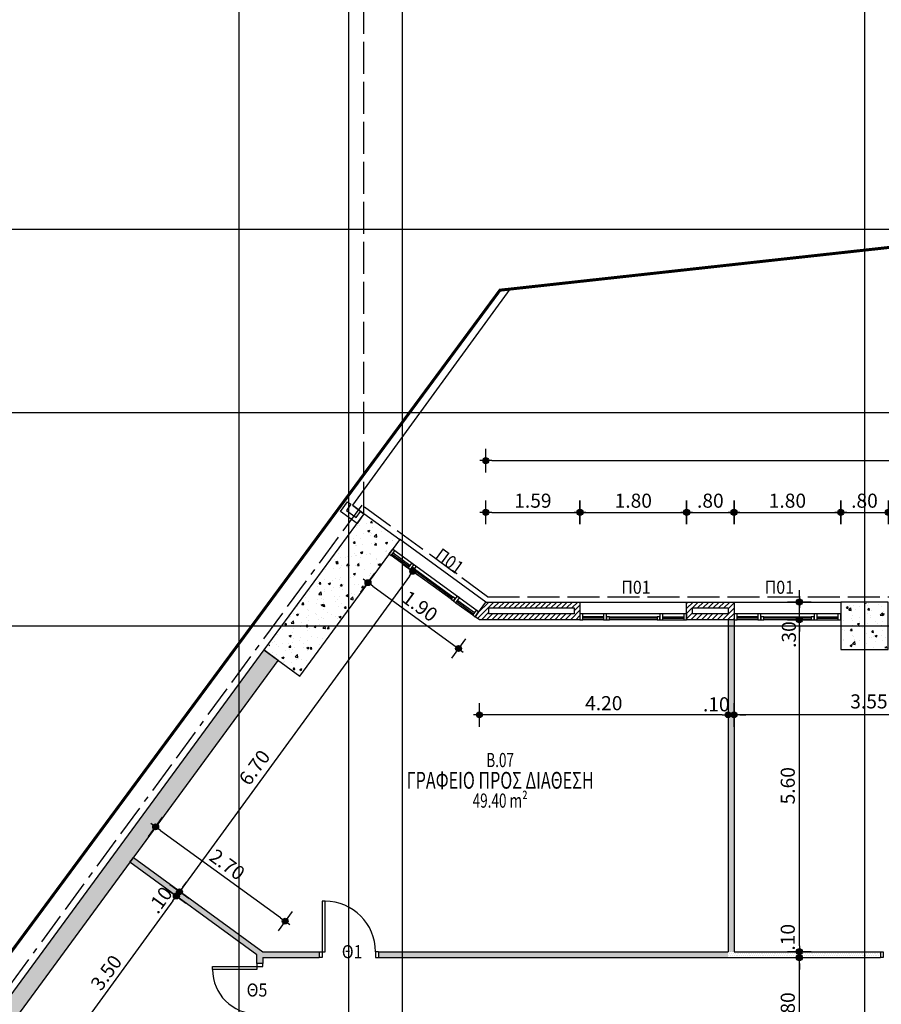
# Model space of a CAD drawing. Extents: x 3 to 173, y 20 to 107.
# Drawn here: x 49 to 64, y 78 to 95 of the extents above; entities that cross this region are included whole.
import ezdxf
from ezdxf.enums import TextEntityAlignment as Align

# ---------------------------------------------------------------- set-up
doc = ezdxf.new("R2010")
doc.units = 0
doc.header["$LTSCALE"] = 0.3
doc.header["$MEASUREMENT"] = 0
doc.header["$PDMODE"] = 3
doc.linetypes.add('ACAD_ISO02W100', pattern=[15, 12, -3])
doc.linetypes.add('ACAD_ISO11W100', pattern=[33.5, 12, -3, 12, -3, 0.5, -3])
doc.layers.get('0').update_dxf_attribs({"linetype": 'CONTINUOUS'})
doc.layers.get('Defpoints').update_dxf_attribs({"linetype": 'CONTINUOUS'})
doc.layers.add('AREA', color=255, linetype='CONTINUOUS', plot=False)
for name, color, linetype in [('ARMOS', 8, 'CONTINUOUS'), ('AXON', 22, 'CONTINUOUS'), ('COL', 6, 'CONTINUOUS'), ('DIM', 1, 'CONTINUOUS'), ('DOOR', 2, 'CONTINUOUS'), ('GYPSO', 3, 'CONTINUOUS'), ('NEO ORIO', 172, 'CONTINUOUS'), ('PEZODROMIO', 3, 'CONTINUOUS'), ('PROVOLI1', 1, 'CONTINUOUS'), ('PYR-45', 241, 'ACAD_ISO11W100'), ('PYR-EXT', 241, 'ACAD_ISO02W100'), ('SOL-COL', 2, 'CONTINUOUS'), ('SOL-GYPSO', 1, 'CONTINUOUS'), ('SOL-WALL', 1, 'CONTINUOUS'), ('TEXT-AREA', 1, 'CONTINUOUS'), ('TEXT-DOOR', 2, 'CONTINUOUS'), ('TEXT-NUMBER', 6, 'CONTINUOUS'), ('TEXT-XOROS', 2, 'CONTINUOUS'), ('TEXT-YAL', 3, 'CONTINUOUS'), ('WALL', 4, 'CONTINUOUS'), ('WALL3', 3, 'CONTINUOUS'), ('WINDOWS', 2, 'CONTINUOUS')]:
    doc.layers.add(name, color=color, linetype=linetype)
doc.layers.get('AREA').off()
doc.styles.add('ARIAL', font='ARIAL.TTF')
doc.styles.add('ARIAL-BLD', font='ARIALBD.TTF')
doc.styles.add('DIM', font='ARIAL.TTF', dxfattribs={"width": 0.8})
doc.dimstyles.new('D100', dxfattribs={"dimscale": 0.125, "dimtxt": 1.9, "dimasz": 0.8, "dimexe": 2, "dimexo": 0, "dimgap": 0.6, "dimtad": 1, "dimrnd": 0.05, "dimzin": 4, "dimdsep": 46, "dimtxsty": 'DIM', "dimblk": 'CIRC', "dimcen": 0, "dimdle": 0.05, "dimse1": 1, "dimse2": 1, "dimclrd": 256, "dimclrt": 3, "dimadec": 0, "dimazin": 0, "dimtm": 1e-09, "dimtfac": 1, "dimtix": 1, "dimtmove": 2, "dimatfit": 3, "dimldrblk": 'LEAD', "dimfxl": 0, "dimtvp": 0.9999, "dimtolj": 2, "dimtzin": 0, "dimarcsym": 0})
pattern_1 = [(0, (106.533604, 49.264424), (0.015625, 0.03125), [0, -0.03125])]
pattern_2 = [(50, (-200, 0), (0.3586301, -0.03137607), [0.0375, -0.4125]), (355, (-200, 0), (-0.06937567, 0.37609607), [0.03, -0.33]), (100.4514, (-199.9701, -0.0026), (0.2892547, 0.34471977), [0.0318701, -0.35057106]), (46.1842, (-200, 0.1), (0.5336205, -0.0827595), [0.05625, -0.61875]), (96.6356, (-199.95553, 0.0931), (0.4673314, 0.4870589), [0.0478051, -0.5258565]), (351.1842, (-200, 0.1), (0.467331, 0.4870593), [0.045, -0.495]), (21, (-199.95, 0.075), (0.29845353, -0.20130945), [0.0375, -0.4125]), (326, (-199.95, 0.075), (0.12165767, 0.362575), [0.03, -0.33]), (71.4514, (-199.92513, 0.05822), (0.4201113, 0.16126525), [0.0318701, -0.35057106]), (37.5, (-200, 0), (0.00607993, 0.166446927), [0, -0.326, 0, -0.335, 0, -0.33125]), (7.5, (-200, 0), (0.13153477, 0.19720586), [0, -0.191, 0, -0.3185, 0, -0.12625]), (327.5, (-200.1115, 0), (0.26691122, -0.011277436), [0, -0.125, 0, -0.39, 0, -0.5175]), (317.5, (-200.1615, 0), (0.29159308, 0.0500525), [0, -0.1625, 0, -0.259, 0, -0.3675])]

# ---------------------------------------------------------------- blocks, each defined once
blk = doc.blocks.new('CIRC')
h = blk.add_hatch(color=0)
edge = h.paths.add_edge_path()
edge.add_arc((0, 0), 0.5, 0, 360)
at = {"color": 0}
for p, q in [((0, 2), (0, -2)), ((-1, 0), (1, 0))]:
    blk.add_line(p, q, dxfattribs=at)
blk.add_circle((0, 0), 0.5, dxfattribs=at)
blk = doc.blocks.new('*D40')
at = {"layer": 'Defpoints', "color": 0}
for p in [(64.802, 84.135), (61.234, 82.856), (61.234, 82.856)]:
    blk.add_point(p, dxfattribs=at)
at = {"layer": 'DIM', "lineweight": -2}
blk.add_line((64.702, 82.856), (61.334, 82.856), dxfattribs=at)
at = {"layer": 'DIM', "lineweight": -2, "xscale": 0.1, "yscale": 0.1, "zscale": 0.1, "rotation": 180}
blk.add_blockref('CIRC', (61.234, 82.856), dxfattribs=at)
at = {"layer": 'DIM', "lineweight": -2, "xscale": 0.1, "yscale": 0.1, "zscale": 0.1}
blk.add_blockref('CIRC', (64.802, 82.856), dxfattribs=at)
at = {"layer": 'DIM', "color": 3, "insert": (63.509, 83.083), "char_height": 0.2375, "attachment_point": 5, "style": 'DIM'}
blk.add_mtext('\\A2;3.55', dxfattribs=at)
blk = doc.blocks.new('LEAD')
blk.add_line((-0.85, 0), (-1.46, 0))
at = {"color": 0}
blk.add_line((0, 1), (0, -1), dxfattribs=at)
blk.add_lwpolyline([(-0.85, -0.29), (-0.85, 0.29, 0.063842), (0, 0, 0.063842)], format="xyb", close=True)
for points in [[(-0.85, 0.29), (-0.27, 0.07), (-0.85, 0.2)], [(-0.85, 0.2), (0, 0), (-0.85, -0.2)], [(-0.85, -0.29), (-0.27, -0.07), (-0.85, -0.2)]]:
    blk.add_solid(points)
blk = doc.blocks.new('A$C71D759BC')
at = {"layer": 'ARMOS'}
blk.add_lwpolyline([(54.991, 86.249), (54.873, 86.087), (54.596, 86.289), (54.714, 86.451), (54.77, 86.409), (54.694, 86.304), (54.858, 86.185), (54.934, 86.29)], close=True, dxfattribs=at)
blk = doc.blocks.new('*D169')
at = {"layer": 'Defpoints', "color": 0}
for p in [(61.134, 82.856), (61.134, 82.856), (61.234, 82.856)]:
    blk.add_point(p, dxfattribs=at)
at = {"layer": 'DIM', "lineweight": -2}
for p, q in [((61.034, 82.856), (60.934, 82.856)), ((61.234, 82.856), (61.134, 82.856)), ((61.334, 82.856), (61.434, 82.856))]:
    blk.add_line(p, q, dxfattribs=at)
at = {"layer": 'DIM', "lineweight": -2, "xscale": 0.1, "yscale": 0.1, "zscale": 0.1}
blk.add_blockref('CIRC', (61.134, 82.856), dxfattribs=at)
at = {"layer": 'DIM', "lineweight": -2, "xscale": 0.1, "yscale": 0.1, "zscale": 0.1, "rotation": 180}
blk.add_blockref('CIRC', (61.234, 82.856), dxfattribs=at)
at = {"layer": 'DIM', "color": 3, "insert": (60.934, 83.034), "char_height": 0.2375, "attachment_point": 5, "style": 'DIM'}
blk.add_mtext('\\A2;.10', dxfattribs=at)
blk = doc.blocks.new('*D175')
at = {"layer": 'Defpoints', "color": 0}
for p in [(62.336, 78.76), (62.336, 78.76), (62.336, 76.96)]:
    blk.add_point(p, dxfattribs=at)
at = {"layer": 'DIM', "lineweight": -2}
blk.add_line((62.336, 77.06), (62.336, 78.66), dxfattribs=at)
at = {"layer": 'DIM', "lineweight": -2, "xscale": 0.1, "yscale": 0.1, "zscale": 0.1}
for p, rotation in [((62.336, 78.76), 90), ((62.336, 76.96), 270)]:
    blk.add_blockref('CIRC', p, dxfattribs=dict(at, rotation=rotation))
at = {"layer": 'DIM', "color": 3, "insert": (62.14, 77.86), "char_height": 0.2375, "attachment_point": 5, "rotation": 90, "style": 'DIM'}
blk.add_mtext('\\A2;1.80', dxfattribs=at)
blk = doc.blocks.new('*D176')
at = {"layer": 'Defpoints', "color": 0}
for p in [(62.336, 78.86), (62.336, 78.86), (62.336, 78.76)]:
    blk.add_point(p, dxfattribs=at)
at = {"layer": 'DIM', "lineweight": -2}
for p, q in [((62.336, 78.96), (62.336, 79.06)), ((62.336, 78.76), (62.336, 78.86)), ((62.336, 78.66), (62.336, 78.56))]:
    blk.add_line(p, q, dxfattribs=at)
at = {"layer": 'DIM', "lineweight": -2, "xscale": 0.1, "yscale": 0.1, "zscale": 0.1}
for p, rotation in [((62.336, 78.86), 270), ((62.336, 78.76), 90)]:
    blk.add_blockref('CIRC', p, dxfattribs=dict(at, rotation=rotation))
at = {"layer": 'DIM', "color": 3, "insert": (62.14, 79.103), "char_height": 0.2375, "attachment_point": 5, "rotation": 90, "style": 'DIM'}
blk.add_mtext('\\A2;.10', dxfattribs=at)
blk = doc.blocks.new('*D177')
at = {"layer": 'Defpoints', "color": 0}
for p in [(62.336, 84.46), (62.336, 84.46), (62.336, 78.86)]:
    blk.add_point(p, dxfattribs=at)
at = {"layer": 'DIM', "lineweight": -2}
blk.add_line((62.336, 78.96), (62.336, 84.36), dxfattribs=at)
at = {"layer": 'DIM', "lineweight": -2, "xscale": 0.1, "yscale": 0.1, "zscale": 0.1}
for p, rotation in [((62.336, 84.46), 90), ((62.336, 78.86), 270)]:
    blk.add_blockref('CIRC', p, dxfattribs=dict(at, rotation=rotation))
at = {"layer": 'DIM', "color": 3, "insert": (62.14, 81.66), "char_height": 0.2375, "attachment_point": 5, "rotation": 90, "style": 'DIM'}
blk.add_mtext('\\A2;5.60', dxfattribs=at)
blk = doc.blocks.new('*D178')
at = {"layer": 'Defpoints', "color": 0}
for p in [(62.336, 84.76), (62.336, 84.76), (62.336, 84.46)]:
    blk.add_point(p, dxfattribs=at)
at = {"layer": 'DIM', "lineweight": -2}
for p, q in [((62.336, 84.86), (62.336, 84.96)), ((62.336, 84.46), (62.336, 84.76)), ((62.336, 84.36), (62.336, 84.26))]:
    blk.add_line(p, q, dxfattribs=at)
at = {"layer": 'DIM', "lineweight": -2, "xscale": 0.1, "yscale": 0.1, "zscale": 0.1}
for p, rotation in [((62.336, 84.76), 270), ((62.336, 84.46), 90)]:
    blk.add_blockref('CIRC', p, dxfattribs=dict(at, rotation=rotation))
at = {"layer": 'DIM', "color": 3, "insert": (62.159, 84.21), "char_height": 0.2375, "attachment_point": 5, "rotation": 90, "style": 'DIM'}
blk.add_mtext('\\A2;.30', dxfattribs=at)
blk = doc.blocks.new('*D179')
at = {"layer": 'Defpoints', "color": 0}
for p in [(56.938, 82.856), (56.938, 82.703), (61.134, 82.703)]:
    blk.add_point(p, dxfattribs=at)
at = {"layer": 'DIM', "lineweight": -2}
blk.add_line((61.034, 82.856), (57.038, 82.856), dxfattribs=at)
at = {"layer": 'DIM', "lineweight": -2, "xscale": 0.1, "yscale": 0.1, "zscale": 0.1, "rotation": 180}
blk.add_blockref('CIRC', (56.938, 82.856), dxfattribs=at)
at = {"layer": 'DIM', "lineweight": -2, "xscale": 0.1, "yscale": 0.1, "zscale": 0.1}
blk.add_blockref('CIRC', (61.134, 82.856), dxfattribs=at)
at = {"layer": 'DIM', "color": 3, "insert": (59.036, 83.053), "char_height": 0.2375, "attachment_point": 5, "style": 'DIM'}
blk.add_mtext('\\A2;4.20', dxfattribs=at)
blk = doc.blocks.new('*D180')
at = {"layer": 'Defpoints', "color": 0}
for p in [(55.815, 85.278), (51.878, 79.869), (51.878, 79.869)]:
    blk.add_point(p, dxfattribs=at)
at = {"layer": 'DIM', "lineweight": -2}
blk.add_line((55.756, 85.197), (51.937, 79.95), dxfattribs=at)
at = {"layer": 'DIM', "lineweight": -2, "xscale": 0.1, "yscale": 0.1, "zscale": 0.1}
for p, rotation in [((55.815, 85.278), 53.94444646285029), ((51.878, 79.869), 233.9444464628503)]:
    blk.add_blockref('CIRC', p, dxfattribs=dict(at, rotation=rotation))
at = {"layer": 'DIM', "color": 3, "insert": (53.144, 81.967), "char_height": 0.2375, "attachment_point": 5, "rotation": 53.9444, "style": 'DIM'}
blk.add_mtext('\\A2;6.70', dxfattribs=at)
blk = doc.blocks.new('*D181')
at = {"layer": 'Defpoints', "color": 0}
for p in [(51.826, 79.799), (51.826, 79.799), (51.878, 79.869)]:
    blk.add_point(p, dxfattribs=at)
at = {"layer": 'DIM', "lineweight": -2}
for p, q in [((51.937, 79.95), (51.996, 80.031)), ((51.878, 79.869), (51.826, 79.799)), ((51.768, 79.718), (51.709, 79.637))]:
    blk.add_line(p, q, dxfattribs=at)
at = {"layer": 'DIM', "lineweight": -2, "xscale": 0.1, "yscale": 0.1, "zscale": 0.1}
for p, rotation in [((51.826, 79.799), 53.94444646285033), ((51.878, 79.869), 233.9444464628503)]:
    blk.add_blockref('CIRC', p, dxfattribs=dict(at, rotation=rotation))
at = {"layer": 'DIM', "color": 3, "insert": (51.548, 79.732), "char_height": 0.2375, "attachment_point": 5, "rotation": 53.9444, "style": 'DIM'}
blk.add_mtext('\\A2;.10', dxfattribs=at)
blk = doc.blocks.new('*D182')
at = {"layer": 'Defpoints', "color": 0}
for p in [(55.058, 85.087), (56.585, 83.975), (56.585, 83.975)]:
    blk.add_point(p, dxfattribs=at)
at = {"layer": 'DIM', "lineweight": -2}
blk.add_line((55.139, 85.028), (56.504, 84.034), dxfattribs=at)
at = {"layer": 'DIM', "lineweight": -2, "xscale": 0.1, "yscale": 0.1, "zscale": 0.1}
for p, rotation in [((55.058, 85.087), 143.9444464673936), ((56.585, 83.975), 323.9444464673936)]:
    blk.add_blockref('CIRC', p, dxfattribs=dict(at, rotation=rotation))
at = {"layer": 'DIM', "color": 3, "insert": (55.937, 84.69), "char_height": 0.2375, "attachment_point": 5, "rotation": 323.9444, "style": 'DIM'}
blk.add_mtext('\\A2;1.90', dxfattribs=at)
blk = doc.blocks.new('*D183')
at = {"layer": 'Defpoints', "color": 0}
for p in [(51.476, 80.966), (53.661, 79.375), (53.661, 79.375)]:
    blk.add_point(p, dxfattribs=at)
at = {"layer": 'DIM', "lineweight": -2}
blk.add_line((51.556, 80.907), (53.58, 79.434), dxfattribs=at)
at = {"layer": 'DIM', "lineweight": -2, "xscale": 0.1, "yscale": 0.1, "zscale": 0.1}
for p, rotation in [((51.476, 80.966), 143.9444464627576), ((53.661, 79.375), 323.9444464627575)]:
    blk.add_blockref('CIRC', p, dxfattribs=dict(at, rotation=rotation))
at = {"layer": 'DIM', "color": 3, "insert": (52.684, 80.329), "char_height": 0.2375, "attachment_point": 5, "rotation": 323.9444, "style": 'DIM'}
blk.add_mtext('\\A2;2.70', dxfattribs=at)
blk = doc.blocks.new('*D295')
at = {"layer": 'Defpoints', "color": 0}
for p in [(51.826, 79.799), (49.776, 76.983), (49.776, 76.983)]:
    blk.add_point(p, dxfattribs=at)
at = {"layer": 'DIM', "lineweight": -2}
blk.add_line((51.768, 79.718), (49.835, 77.063), dxfattribs=at)
at = {"layer": 'DIM', "lineweight": -2, "xscale": 0.1, "yscale": 0.1, "zscale": 0.1}
for p, rotation in [((51.826, 79.799), 53.94444646285029), ((49.776, 76.983), 233.9444464628503)]:
    blk.add_blockref('CIRC', p, dxfattribs=dict(at, rotation=rotation))
at = {"layer": 'DIM', "color": 3, "insert": (50.643, 78.506), "char_height": 0.2375, "attachment_point": 5, "rotation": 53.9444, "style": 'DIM'}
blk.add_mtext('\\A2;3.50', dxfattribs=at)
blk = doc.blocks.new('DOOR-90')
at = {"layer": 'DOOR', "linetype": 'ByBlock'}
for points in [[(0, 0), (0, -0.05), (0.1, -0.05), (0.1, 0)], [(0, -0.9), (0, -0.85), (0.1, -0.85), (0.1, -0.9)]]:
    blk.add_lwpolyline(points, dxfattribs=at)
blk.add_lwpolyline([(0, -0.05), (0, -0.1), (-0.75, -0.1), (-0.75, -0.05)], close=True, dxfattribs=at)
at = {"layer": 'DOOR'}
blk.add_arc((0, -0.1), 0.75, 180, 270, dxfattribs=at)
blk = doc.blocks.new('A$C107D3B77')
at = {"layer": 'DOOR'}
blk.add_blockref('DOOR-90', (0, 0), dxfattribs=at)
blk = doc.blocks.new('*D487')
at = {"layer": 'Defpoints', "color": 0}
for p in [(58.634, 86.273), (57.046, 84.76), (58.634, 84.76)]:
    blk.add_point(p, dxfattribs=at)
at = {"layer": 'DIM', "lineweight": -2}
blk.add_line((57.146, 86.273), (58.534, 86.273), dxfattribs=at)
at = {"layer": 'DIM', "lineweight": -2, "xscale": 0.1, "yscale": 0.1, "zscale": 0.1, "rotation": 180}
blk.add_blockref('CIRC', (57.046, 86.273), dxfattribs=at)
at = {"layer": 'DIM', "lineweight": -2, "xscale": 0.1, "yscale": 0.1, "zscale": 0.1}
blk.add_blockref('CIRC', (58.634, 86.273), dxfattribs=at)
at = {"layer": 'DIM', "color": 3, "insert": (57.84, 86.47), "char_height": 0.2375, "attachment_point": 5, "style": 'DIM'}
blk.add_mtext('\\A2;1.59', dxfattribs=at)
blk = doc.blocks.new('*D488')
at = {"layer": 'Defpoints', "color": 0}
for p in [(60.434, 86.273), (58.634, 84.76), (60.434, 84.76)]:
    blk.add_point(p, dxfattribs=at)
at = {"layer": 'DIM', "lineweight": -2}
blk.add_line((58.734, 86.273), (60.334, 86.273), dxfattribs=at)
at = {"layer": 'DIM', "lineweight": -2, "xscale": 0.1, "yscale": 0.1, "zscale": 0.1, "rotation": 180}
blk.add_blockref('CIRC', (58.634, 86.273), dxfattribs=at)
at = {"layer": 'DIM', "lineweight": -2, "xscale": 0.1, "yscale": 0.1, "zscale": 0.1}
blk.add_blockref('CIRC', (60.434, 86.273), dxfattribs=at)
at = {"layer": 'DIM', "color": 3, "insert": (59.534, 86.47), "char_height": 0.2375, "attachment_point": 5, "style": 'DIM'}
blk.add_mtext('\\A2;1.80', dxfattribs=at)
blk = doc.blocks.new('*D489')
at = {"layer": 'Defpoints', "color": 0}
for p in [(61.234, 86.273), (60.434, 84.76), (61.234, 84.76)]:
    blk.add_point(p, dxfattribs=at)
at = {"layer": 'DIM', "lineweight": -2}
blk.add_line((60.534, 86.273), (61.134, 86.273), dxfattribs=at)
at = {"layer": 'DIM', "lineweight": -2, "xscale": 0.1, "yscale": 0.1, "zscale": 0.1, "rotation": 180}
blk.add_blockref('CIRC', (60.434, 86.273), dxfattribs=at)
at = {"layer": 'DIM', "lineweight": -2, "xscale": 0.1, "yscale": 0.1, "zscale": 0.1}
blk.add_blockref('CIRC', (61.234, 86.273), dxfattribs=at)
at = {"layer": 'DIM', "color": 3, "insert": (60.834, 86.47), "char_height": 0.2375, "attachment_point": 5, "style": 'DIM'}
blk.add_mtext('\\A2;.80', dxfattribs=at)
blk = doc.blocks.new('*D490')
at = {"layer": 'Defpoints', "color": 0}
for p in [(63.034, 86.273), (61.234, 84.76), (63.034, 84.76)]:
    blk.add_point(p, dxfattribs=at)
at = {"layer": 'DIM', "lineweight": -2}
blk.add_line((61.334, 86.273), (62.934, 86.273), dxfattribs=at)
at = {"layer": 'DIM', "lineweight": -2, "xscale": 0.1, "yscale": 0.1, "zscale": 0.1, "rotation": 180}
blk.add_blockref('CIRC', (61.234, 86.273), dxfattribs=at)
at = {"layer": 'DIM', "lineweight": -2, "xscale": 0.1, "yscale": 0.1, "zscale": 0.1}
blk.add_blockref('CIRC', (63.034, 86.273), dxfattribs=at)
at = {"layer": 'DIM', "color": 3, "insert": (62.134, 86.47), "char_height": 0.2375, "attachment_point": 5, "style": 'DIM'}
blk.add_mtext('\\A2;1.80', dxfattribs=at)
blk = doc.blocks.new('*D491')
at = {"layer": 'Defpoints', "color": 0}
for p in [(63.834, 86.273), (63.034, 84.76), (63.834, 84.76)]:
    blk.add_point(p, dxfattribs=at)
at = {"layer": 'DIM', "lineweight": -2}
blk.add_line((63.134, 86.273), (63.734, 86.273), dxfattribs=at)
at = {"layer": 'DIM', "lineweight": -2, "xscale": 0.1, "yscale": 0.1, "zscale": 0.1, "rotation": 180}
blk.add_blockref('CIRC', (63.034, 86.273), dxfattribs=at)
at = {"layer": 'DIM', "lineweight": -2, "xscale": 0.1, "yscale": 0.1, "zscale": 0.1}
blk.add_blockref('CIRC', (63.834, 86.273), dxfattribs=at)
at = {"layer": 'DIM', "color": 3, "insert": (63.434, 86.47), "char_height": 0.2375, "attachment_point": 5, "style": 'DIM'}
blk.add_mtext('\\A2;.80', dxfattribs=at)
blk = doc.blocks.new('*D493')
at = {"layer": 'Defpoints', "color": 0}
for p in [(71.734, 87.146), (57.046, 86.473), (71.734, 86.473)]:
    blk.add_point(p, dxfattribs=at)
at = {"layer": 'DIM', "lineweight": -2}
blk.add_line((57.146, 87.146), (71.634, 87.146), dxfattribs=at)
at = {"layer": 'DIM', "lineweight": -2, "xscale": 0.1, "yscale": 0.1, "zscale": 0.1, "rotation": 180}
blk.add_blockref('CIRC', (57.046, 87.146), dxfattribs=at)
at = {"layer": 'DIM', "lineweight": -2, "xscale": 0.1, "yscale": 0.1, "zscale": 0.1}
blk.add_blockref('CIRC', (71.734, 87.146), dxfattribs=at)
at = {"layer": 'DIM', "color": 3, "insert": (64.39, 87.343), "char_height": 0.2375, "attachment_point": 5, "style": 'DIM'}
blk.add_mtext('\\A2;14.69', dxfattribs=at)

msp = doc.modelspace()

# ---------------------------------------------------------------- hatches: boundary and pattern name
at = {"layer": 'SOL-COL'}
h = msp.add_hatch(dxfattribs=at)
h.set_pattern_fill('AR-CONC', color=256, scale=0.05, style=0)
h.set_pattern_definition(pattern_2)
h.paths.add_polyline_path([(54.73404, 84.66584), (55.56931, 85.8029), (54.99531, 86.22078), (54.73404, 85.86512)])
h.paths.add_polyline_path([(54.73404, 85.86512), (53.62845, 84.36006), (54.50942, 84.36006), (54.73404, 84.66584)])
h.paths.add_polyline_path([(54.50942, 84.36006), (53.62845, 84.36006), (53.33168, 83.95607), (53.90389, 83.53574)])
h = msp.add_hatch(dxfattribs=at)
h.set_pattern_fill('AR-CONC', color=256, scale=0.05, style=0)
h.set_pattern_definition(pattern_2)
h.paths.add_polyline_path([(63.05404, 84.74006), (63.05404, 84.36006), (63.43404, 84.36006), (63.43404, 84.74006)])
h.paths.add_polyline_path([(63.81404, 84.74006), (63.43404, 84.74006), (63.43404, 84.36006), (63.81404, 84.36006)])
h.paths.add_polyline_path([(63.43404, 84.36006), (63.43404, 83.98006), (63.81404, 83.98006), (63.81404, 84.36006)])
h.paths.add_polyline_path([(63.43404, 84.36006), (63.05404, 84.36006), (63.05404, 83.98006), (63.43404, 83.98006)])
h = msp.add_hatch(dxfattribs=at)
h.set_pattern_fill('AR-CONC', color=256, scale=0.05, style=0)
h.set_pattern_definition([(50, (0, 0), (0.3586301, -0.0313761), [0.0375, -0.4125]), (355, (0, 0), (-0.0693757, 0.376096), [0.03, -0.33]), (100.4514, (0.0299, -0.0026), (0.2892547, 0.3447198), [0.0318701, -0.350571]), (46.1842, (0, 0.1), (0.5336205, -0.0827595), [0.05625, -0.61875]), (96.6356, (0.04447, 0.0931), (0.4673314, 0.487059), [0.047805, -0.5258565]), (351.1842, (0, 0.1), (0.467331, 0.4870593), [0.045, -0.495]), (21, (0.05, 0.075), (0.2984535, -0.20130945), [0.0375, -0.4125]), (326, (0.05, 0.075), (0.1216577, 0.362575), [0.03, -0.33]), (71.4514, (0.07487, 0.05822), (0.4201113, 0.1612652), [0.0318701, -0.350571]), (37.5, (0, 0), (0.00607993, 0.16644693), [0, -0.326, 0, -0.335, 0, -0.33125]), (7.5, (0, 0), (0.13153477, 0.19720586), [0, -0.191, 0, -0.3185, 0, -0.12625]), (327.5, (-0.1115, 0), (0.26691122, -0.01127744), [0, -0.125, 0, -0.39, 0, -0.5175]), (317.5, (-0.1615, 0), (0.2915931, 0.0500525), [0, -0.1625, 0, -0.259, 0, -0.3675])])
h.paths.add_polyline_path([(43.82187, 69.61006), (43.41887, 69.90602), (48.00755, 76.15407), (48.56587, 76.15407), (49.15781, 76.96006), (48.75545, 77.25555), (53.54546, 83.77414), (53.30372, 83.95179), (47.83404, 76.5091), (37.29627, 62.16064), (37.61445, 61.92691), (40.29831, 65.6133), (40.87056, 66.43618), (42.82694, 69.10004), (43.22994, 68.80407)])
at = {"layer": 'SOL-GYPSO'}
h = msp.add_hatch(dxfattribs=at)
h.set_pattern_fill('DOTS', color=256, scale=0.5, style=0)
h.set_pattern_definition(pattern_1)
h.paths.add_polyline_path([(61.23404, 84.46006), (61.13404, 84.46006), (61.13404, 78.86006), (61.23404, 78.86006)])
h = msp.add_hatch(dxfattribs=at)
h.set_pattern_fill('DOTS', color=256, scale=0.5, style=0)
h.set_pattern_definition(pattern_1)
h.paths.add_polyline_path([(51.10035, 80.45086), (51.04149, 80.37001), (53.18544, 78.80917), (53.18544, 78.66006), (53.28544, 78.66006), (53.28544, 78.76006), (54.23404, 78.76006), (54.23404, 78.86006), (53.28544, 78.86006)])
h = msp.add_hatch(dxfattribs=at)
h.set_pattern_fill('DOTS', color=256, scale=0.5, style=0)
h.set_pattern_definition(pattern_1)
h.paths.add_polyline_path([(61.13404, 78.86006), (55.23404, 78.86006), (55.23404, 78.76006), (61.13404, 78.76006)])
h = msp.add_hatch(dxfattribs=at)
h.set_pattern_fill('DOTS', color=256, scale=0.5, style=0)
h.set_pattern_definition(pattern_1)
h.paths.add_polyline_path([(63.7019, 78.86006), (61.23404, 78.86006), (61.13404, 78.86006), (61.13404, 78.76006), (63.7019, 78.76006)])
at = {"layer": 'SOL-WALL'}
h = msp.add_hatch(dxfattribs=at)
h.set_pattern_fill('ANSI31', color=256, scale=0.5, style=0)
h.paths.add_polyline_path([(58.63404, 84.61006), (58.63404, 84.76006), (57.04647, 84.76006), (56.86617, 84.51241), (56.93808, 84.46006), (58.63404, 84.46006)])
h.paths.add_polyline_path([(57.09736, 84.56006), (57.09736, 84.66006), (58.53404, 84.66006), (58.53404, 84.56006)], flags=16)
h = msp.add_hatch(dxfattribs=at)
h.set_pattern_fill('ANSI31', color=256, scale=0.5, style=0)
h.paths.add_polyline_path([(61.23404, 84.56006), (61.23404, 84.76006), (60.43404, 84.76006), (60.43404, 84.46006), (61.23404, 84.46006)])
h.paths.add_polyline_path([(60.53404, 84.56006), (60.53404, 84.66006), (61.13404, 84.66006), (61.13404, 84.56006)], flags=16)

# ---------------------------------------------------------------- linework, layer by layer
at = {"layer": 'AXON'}
for p, q in [((63.43404, 98.09076), (63.43404, 31.54148)), ((137.23551, 91.04624), (30.25381, 91.04624)), ((30.25381, 87.96006), (137.23551, 87.96006)), ((30.25381, 84.36006), (137.23551, 84.36006))]:
    msp.add_line(p, q, dxfattribs=at)
for points in [[(51.88544, 31.54148), (51.88544, 32.04148), (52.88544, 33.04148), (52.88544, 96.59076), (51.88544, 97.59076), (51.88544, 98.09076)], [(56.63404, 98.09076), (56.63404, 97.59076), (55.63404, 96.59076), (55.63404, 33.04148), (56.63404, 32.04148), (56.63404, 31.54148)], [(53.73404, 31.54148), (53.73404, 32.04148), (54.73404, 33.04148), (54.73404, 96.59076)]]:
    msp.add_lwpolyline(points, dxfattribs=at)
at = {"layer": 'COL'}
for points in [[(54.99098, 86.24867), (53.30372, 83.95179), (53.90817, 83.50778), (55.59732, 85.80724)], [(63.03404, 83.96006), (63.83404, 83.96006), (63.83404, 84.76006), (63.03404, 84.76006)], [(40.29947, 65.61489), (40.29831, 65.6133), (40.87056, 66.43618), (40.87056, 66.43618), (42.82694, 69.10004), (43.22994, 68.80407), (43.82187, 69.61006), (43.41887, 69.90602), (48.00755, 76.15407), (48.56587, 76.15407), (49.15781, 76.96006), (48.75545, 77.25555), (53.54546, 83.77414), (53.30372, 83.95179), (47.83404, 76.5091), (37.29627, 62.16064), (37.61445, 61.92691)]]:
    msp.add_lwpolyline(points, close=True, dxfattribs=at)
at = {"layer": 'DOOR', "linetype": 'ByBlock'}
msp.add_lwpolyline([(54.28404, 78.86006), (54.33404, 78.86006), (54.33404, 79.71006), (54.28404, 79.71006)], close=True, dxfattribs=at)
for points in [[(54.23404, 78.86006), (54.28404, 78.86006), (54.28404, 78.76006), (54.23404, 78.76006)], [(55.23404, 78.86006), (55.18404, 78.86006), (55.18404, 78.76006), (55.23404, 78.76006)], [(63.7019, 78.86006), (63.7519, 78.86006), (63.7519, 78.76006), (63.7019, 78.76006)]]:
    msp.add_lwpolyline(points, dxfattribs=at)
msp.add_arc((54.33404, 78.86006), 0.85, 0, 90, dxfattribs=at)
at = {"layer": 'GYPSO'}
for p, q in [((61.13404, 84.46006), (61.13404, 78.86001)), ((61.23404, 84.46006), (61.23404, 78.86001)), ((53.28544, 78.86006), (54.23404, 78.86006)), ((53.28544, 78.76006), (54.23404, 78.76006)), ((54.23404, 78.86006), (54.23404, 78.76006)), ((55.23404, 78.86006), (61.13404, 78.86006)), ((55.23404, 78.86006), (55.23404, 78.76006)), ((55.23404, 78.76006), (63.7019, 78.76006)), ((61.23404, 78.86006), (63.7019, 78.86006)), ((63.7019, 78.86006), (63.7019, 78.76006))]:
    msp.add_line(p, q, dxfattribs=at)
msp.add_lwpolyline([(53.28544, 78.76006), (53.28544, 78.66006), (53.18544, 78.66006), (53.18544, 78.80917), (51.04149, 80.37001), (51.10035, 80.45086), (53.28544, 78.86006)], dxfattribs=at)
at = {"layer": 'NEO ORIO', "linetype": 'ACAD_ISO02W100', "ltscale": 0.15, "extrusion": (1.33743e-17, -1.21728e-16, -1), "const_width": 0.05}
msp.add_lwpolyline([(-57.28434, 90.02171), (-98.90895, 94.595), (-101.59296, 66.9352), (-126.19716, 73.52567), (-132.49152, 49.52111), (-130.04449, 47.01616), (-25.69286, 47.24327), (-57.28434, 90.02171)], close=True, dxfattribs=at)
at = {"layer": 'PEZODROMIO', "color": 1, "linetype": 'Continuous'}
msp.add_line((71.63404, 91.59831), (57.55128, 90.05104), dxfattribs=at)
at = {"layer": 'PROVOLI1'}
msp.add_line((54.99098, 86.24867), (54.80003, 86.38769), dxfattribs=at)
msp.add_lwpolyline([(95.93404, 89.23384), (99.16139, 89.58843), (98.78442, 94.58132), (57.45044, 90.03996), (54.79449, 86.39172), (54.99098, 86.24867)], dxfattribs=at)
at = {"layer": 'PYR-45', "ltscale": 0.15}
msp.add_line((54.95179, 86.39636), (35.50546, 59.87006), dxfattribs=at)
at = {"layer": 'PYR-EXT', "ltscale": 0.15}
for p, q in [((54.99098, 86.24867), (54.99098, 96.45953)), ((57.07576, 84.85006), (54.95179, 86.39636)), ((57.07576, 84.85006), (54.95179, 86.39636)), ((57.07576, 84.85006), (71.64404, 84.85006)), ((57.07576, 84.85006), (71.64404, 84.85006))]:
    msp.add_line(p, q, dxfattribs=at)
at = {"layer": 'WALL'}
for points in [[(57.04647, 84.76006), (58.63404, 84.76006), (58.63404, 84.46006), (56.93808, 84.46006), (56.86617, 84.51241), (57.04647, 84.76006)], [(61.23404, 84.46006), (60.43404, 84.46006), (60.43404, 84.76006), (61.23404, 84.76006), (61.23404, 84.46006)]]:
    msp.add_lwpolyline(points, dxfattribs=at)
at = {"layer": 'WALL3'}
for points in [[(58.53404, 84.56006), (57.09736, 84.56006), (57.09736, 84.66006), (58.53404, 84.66006)], [(61.13404, 84.56006), (60.53404, 84.56006), (60.53404, 84.66006), (61.13404, 84.66006)]]:
    msp.add_lwpolyline(points, close=True, dxfattribs=at)
at = {"layer": 'WINDOWS'}
for p, q in [((55.46982, 85.65268), (55.41097, 85.57183)), ((55.46982, 85.65268), (55.41097, 85.57183)), ((55.41097, 85.57183), (55.45139, 85.5424)), ((55.45139, 85.5424), (55.51025, 85.62325)), ((56.92503, 84.59325), (55.46982, 85.65268)), ((55.51025, 85.62325), (55.46982, 85.65268)), ((55.7932, 85.41725), (55.73435, 85.3364)), ((55.83363, 85.38782), (55.7932, 85.41725)), ((55.73435, 85.3364), (55.77477, 85.30697)), ((55.77477, 85.30697), (55.83363, 85.38782)), ((55.8042, 85.3474), (55.77477, 85.30697)), ((55.77477, 85.30697), (55.81519, 85.27755)), ((55.84462, 85.31797), (55.8042, 85.3474)), ((55.81519, 85.27755), (55.84462, 85.31797)), ((56.49138, 84.84711), (56.46195, 84.80669)), ((56.46195, 84.80669), (56.50237, 84.77726)), ((56.5318, 84.81768), (56.49138, 84.84711)), ((56.56123, 84.85811), (56.50237, 84.77726)), ((56.50237, 84.77726), (56.5318, 84.81768)), ((56.50237, 84.77726), (56.54279, 84.74783)), ((56.54279, 84.74783), (56.60165, 84.82868)), ((56.60165, 84.82868), (56.56123, 84.85811)), ((58.63404, 84.76006), (60.43404, 84.76006)), ((61.23404, 84.76006), (63.03404, 84.76006)), ((56.88461, 84.62268), (56.82575, 84.54183)), ((56.92503, 84.59325), (56.86617, 84.51241)), ((56.86617, 84.51241), (56.92503, 84.59325)), ((56.92503, 84.59325), (56.88461, 84.62268)), ((56.82575, 84.54183), (56.86617, 84.51241)), ((58.63404, 84.56006), (58.63404, 84.46006)), ((60.43404, 84.56006), (58.63404, 84.56006)), ((58.68404, 84.56006), (58.63404, 84.56006)), ((58.63404, 84.56006), (58.63404, 84.46006)), ((58.63404, 84.46006), (58.68404, 84.46006)), ((58.68404, 84.46006), (58.68404, 84.56006)), ((59.08404, 84.56006), (59.03404, 84.56006)), ((59.03404, 84.56006), (59.03404, 84.46006)), ((59.03404, 84.46006), (59.08404, 84.46006)), ((59.08404, 84.46006), (59.08404, 84.56006)), ((59.13404, 84.51006), (59.08404, 84.51006)), ((59.08404, 84.51006), (59.08404, 84.46006)), ((59.08404, 84.46006), (59.13404, 84.46006)), ((59.13404, 84.46006), (59.13404, 84.51006)), ((59.98404, 84.51006), (59.93404, 84.51006)), ((59.93404, 84.51006), (59.93404, 84.46006)), ((59.93404, 84.46006), (59.98404, 84.46006)), ((60.03404, 84.56006), (59.98404, 84.56006)), ((59.98404, 84.56006), (59.98404, 84.46006)), ((59.98404, 84.46006), (59.98404, 84.51006)), ((59.98404, 84.46006), (60.03404, 84.46006)), ((60.03404, 84.46006), (60.03404, 84.56006)), ((60.43404, 84.56006), (60.38404, 84.56006)), ((60.38404, 84.56006), (60.38404, 84.46006)), ((60.38404, 84.46006), (60.43404, 84.46006)), ((60.43404, 84.56006), (60.43404, 84.46006)), ((60.43404, 84.46006), (60.43404, 84.56006)), ((61.23404, 84.56006), (61.23404, 84.46006)), ((63.03404, 84.56006), (61.23404, 84.56006)), ((61.28404, 84.56006), (61.23404, 84.56006)), ((61.23404, 84.56006), (61.23404, 84.46006)), ((61.23404, 84.46006), (61.28404, 84.46006)), ((61.28404, 84.46006), (61.28404, 84.56006)), ((61.68404, 84.56006), (61.63404, 84.56006)), ((61.63404, 84.56006), (61.63404, 84.46006)), ((61.63404, 84.46006), (61.68404, 84.46006)), ((61.68404, 84.46006), (61.68404, 84.56006)), ((61.73404, 84.51006), (61.68404, 84.51006)), ((61.68404, 84.51006), (61.68404, 84.46006)), ((61.68404, 84.46006), (61.73404, 84.46006)), ((61.73404, 84.46006), (61.73404, 84.51006)), ((62.58404, 84.51006), (62.53404, 84.51006)), ((62.53404, 84.51006), (62.53404, 84.46006)), ((62.53404, 84.46006), (62.58404, 84.46006)), ((62.63404, 84.56006), (62.58404, 84.56006)), ((62.58404, 84.56006), (62.58404, 84.46006)), ((62.58404, 84.46006), (62.58404, 84.51006)), ((62.58404, 84.46006), (62.63404, 84.46006)), ((62.63404, 84.46006), (62.63404, 84.56006)), ((63.03404, 84.56006), (62.98404, 84.56006)), ((62.98404, 84.56006), (62.98404, 84.46006)), ((62.98404, 84.46006), (63.03404, 84.46006)), ((63.03404, 84.56006), (63.03404, 84.46006)), ((63.03404, 84.46006), (63.03404, 84.56006))]:
    msp.add_line(p, q, dxfattribs=at)
at = {"layer": 'WINDOWS', "color": 1}
for p, q in [((55.76377, 85.37683), (55.48082, 85.58282)), ((55.73435, 85.3364), (55.45139, 85.5424)), ((56.46195, 84.80669), (55.81519, 85.27755)), ((55.84462, 85.31797), (56.49138, 84.84711)), ((56.54279, 84.74783), (56.82575, 84.54183)), ((56.57222, 84.78826), (56.85518, 84.58226)), ((59.03404, 84.51006), (58.68404, 84.51006)), ((59.03404, 84.46006), (58.68404, 84.46006)), ((59.13404, 84.51006), (59.93404, 84.51006)), ((59.93404, 84.46006), (59.13404, 84.46006)), ((60.03404, 84.51006), (60.38404, 84.51006)), ((60.03404, 84.46006), (60.38404, 84.46006)), ((61.63404, 84.51006), (61.28404, 84.51006)), ((61.63404, 84.46006), (61.28404, 84.46006)), ((61.73404, 84.51006), (62.53404, 84.51006)), ((62.53404, 84.46006), (61.73404, 84.46006)), ((62.63404, 84.51006), (62.98404, 84.51006)), ((62.63404, 84.46006), (62.98404, 84.46006))]:
    msp.add_line(p, q, dxfattribs=at)
at = {"layer": 'WINDOWS', "color": 8}
for p, q in [((55.74906, 85.35661), (55.4661, 85.56261)), ((56.47666, 84.8269), (55.82991, 85.29776)), ((56.55751, 84.76804), (56.84046, 84.56205)), ((59.03404, 84.48506), (58.68404, 84.48506)), ((59.93404, 84.48506), (59.13404, 84.48506)), ((60.03404, 84.48506), (60.38404, 84.48506)), ((61.63404, 84.48506), (61.28404, 84.48506)), ((62.53404, 84.48506), (61.73404, 84.48506)), ((62.63404, 84.48506), (62.98404, 84.48506))]:
    msp.add_line(p, q, dxfattribs=at)
at = {"layer": 'WINDOWS'}
msp.add_lwpolyline([(57.04647, 84.76006), (55.59126, 85.81948), (55.58754, 85.81436)], dxfattribs=at)

# ---------------------------------------------------------------- block references
at = {"layer": 'AREA'}
msp.add_blockref('A$C107D3B77', (53.18544, 78.66006), dxfattribs=at)
at = {"layer": 'WALL'}
msp.add_blockref('A$C71D759BC', (0, 0), dxfattribs=at)

# ---------------------------------------------------------------- texts
at = {"layer": 'TEXT-AREA', "style": 'ARIAL-BLD', "width": 0.7}
msp.add_text('49.40 m²', height=0.2394, dxfattribs=at).set_placement((57.28786, 81.40936), align=Align.MIDDLE_CENTER)
at = {"layer": 'TEXT-DOOR', "style": 'ARIAL', "width": 0.9}
for s, p in [('Θ1', (54.79121, 78.86006)), ('Θ5', (53.18544, 78.21317)), ('Θ5', (53.18544, 78.21317))]:
    msp.add_text(s, height=0.22, dxfattribs=at).set_placement(p, align=Align.MIDDLE_CENTER)
at = {"layer": 'TEXT-NUMBER', "style": 'ARIAL-BLD', "width": 0.7}
msp.add_text('B.07', height=0.2394, dxfattribs=at).set_placement((57.28786, 82.09336), align=Align.MIDDLE_CENTER)
at = {"layer": 'TEXT-XOROS', "style": 'ARIAL-BLD', "width": 0.7}
msp.add_text('ΓΡΑΦΕΙΟ ΠΡΟΣ ΔΙΑΘΕΣΗ', height=0.285, dxfattribs=at).set_placement((57.28786, 81.75136), align=Align.MIDDLE_CENTER)
at = {"layer": 'TEXT-YAL', "style": 'ARIAL', "width": 0.9}
msp.add_text('Π01', height=0.22, rotation=323.944446, dxfattribs=at).set_placement((56.435, 85.44929), align=Align.MIDDLE_CENTER)
for p in [(59.57927, 85.00889), (61.99838, 85.00889)]:
    msp.add_text('Π01', height=0.22, dxfattribs=at).set_placement(p, align=Align.MIDDLE_CENTER)

# ---------------------------------------------------------------- dimensions: what is measured, and where the dimension line sits
at = {"layer": 'DIM'}
for base, p1, p2, text, picture, middle in [((71.73404, 87.14634), (57.04647, 86.47329), (71.73404, 86.47329), '14.69', '*D493', (64.39026, 87.3426)), ((58.63404, 86.27329), (57.04647, 84.76006), (58.63404, 84.76006), '1.59', '*D487', (57.84026, 86.46956))]:
    dim = msp.add_linear_dim(base=base, p1=p1, p2=p2, text=text, dimstyle='D100', dxfattribs=at)
    dim.commit()
    dim.dimension.update_dxf_attribs({"geometry": picture, "text_midpoint": middle})
for base, p1, p2, picture, middle in [((60.43404, 86.27329), (58.63404, 84.76006), (60.43404, 84.76006), '*D488', (59.53404, 86.46956)), ((61.23404, 86.27329), (60.43404, 84.76006), (61.23404, 84.76006), '*D489', (60.83404, 86.46956)), ((63.03404, 86.27329), (61.23404, 84.76006), (63.03404, 84.76006), '*D490', (62.13404, 86.46956)), ((63.83404, 86.27329), (63.03404, 84.76006), (63.83404, 84.76006), '*D491', (63.43404, 86.46956))]:
    dim = msp.add_linear_dim(base=base, p1=p1, p2=p2, dimstyle='D100', dxfattribs=at)
    dim.commit()
    dim.dimension.update_dxf_attribs({"geometry": picture, "text_midpoint": middle})
for base, p1, p2, angle, picture, middle, dimtype in [((51.87783, 79.86926), (55.81519, 85.27755), (51.87783, 79.86926), 233.944446, '*D180', (53.14395, 81.96689), 161), ((62.33644, 84.76006), (62.33644, 84.46006), (62.33644, 84.76006), 90, '*D178', (62.15933, 84.21006), 160), ((51.82638, 79.7986), (51.87783, 79.86926), (51.82638, 79.7986), 53.944446, '*D181', (51.54839, 79.73222), 160), ((62.33644, 78.86006), (62.33644, 78.76006), (62.33644, 78.86006), 90, '*D176', (62.14018, 79.10261), 160)]:
    dim = msp.add_linear_dim(base=base, p1=p1, p2=p2, angle=angle, dimstyle='D100', dxfattribs=at)
    dim.commit()
    dim.dimension.update_dxf_attribs({"geometry": picture, "text_midpoint": middle, "dimtype": dimtype})
for p1, p2, picture, middle in [((55.05783, 85.08676), (56.58494, 83.97499), '*D182', (55.93694, 84.68961)), ((51.47551, 80.96617), (53.6606, 79.37537), '*D183', (52.68357, 80.32944))]:
    dim = msp.add_aligned_dim(p1=p1, p2=p2, distance=0, dimstyle='D100', dxfattribs=at)
    dim.commit()
    dim.dimension.update_dxf_attribs({"geometry": picture, "text_midpoint": middle})
for base, p1, p2, angle, picture, middle in [((62.33644, 84.46006), (62.33644, 78.86006), (62.33644, 84.46006), 90, '*D177', (62.14018, 81.66006)), ((49.7762, 76.98252), (51.82638, 79.7986), (49.7762, 76.98252), 53.944446, '*D295', (50.64256, 78.50612)), ((62.33644, 78.76006), (62.33644, 76.96006), (62.33644, 78.76006), 90, '*D175', (62.1401, 77.86006))]:
    dim = msp.add_linear_dim(base=base, p1=p1, p2=p2, angle=angle, dimstyle='D100', dxfattribs=at)
    dim.commit()
    dim.dimension.update_dxf_attribs({"geometry": picture, "text_midpoint": middle})
for base, p1, p2, picture, middle in [((61.23404, 82.8565), (64.8019, 84.13506), (61.23404, 82.8565), '*D40', (63.5087, 83.08276)), ((56.93808, 82.8565), (61.13404, 82.70294), (56.93808, 82.70294), '*D179', (59.03606, 83.05276)), ((61.13404, 82.8565), (61.23404, 82.8565), (61.13404, 82.8565), '*D169', (60.93404, 83.03361))]:
    dim = msp.add_linear_dim(base=base, p1=p1, p2=p2, dimstyle='D100', dxfattribs=at)
    dim.commit()
    dim.dimension.update_dxf_attribs({"geometry": picture, "text_midpoint": middle, "dimtype": 160})

doc.saveas('drawing.dxf')
